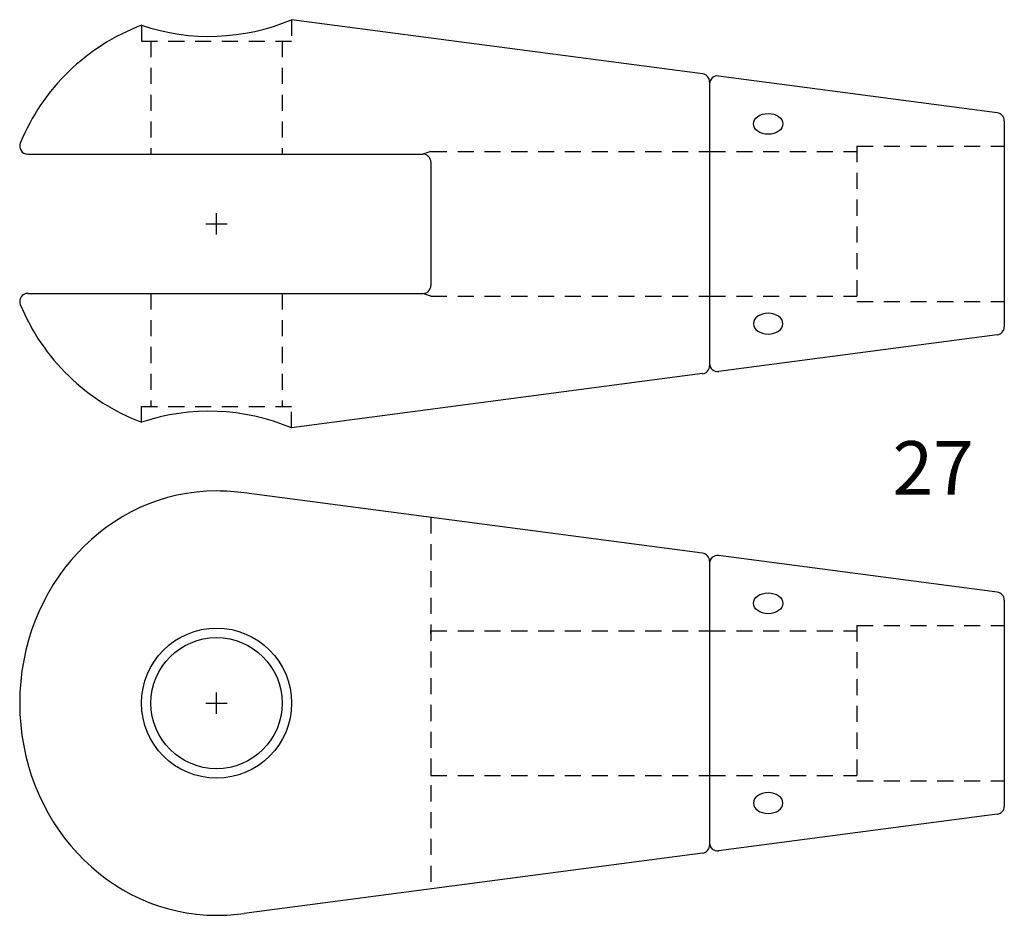
# Model space of a CAD drawing. Extents: x 211 to 394, y 379 to 546.
import ezdxf

# ---------------------------------------------------------------- set-up
doc = ezdxf.new("R2010")
doc.units = 0
doc.header["$MEASUREMENT"] = 0
doc.linetypes.add('HIDDEN1_01', pattern=[5, 3, -2])
doc.layers.add('Ancontension', color=1, linetype='CONTINUOUS')
doc.styles.add('ROMANS', font='romans')

msp = doc.modelspace()

# ---------------------------------------------------------------- linework, layer by layer
at = {"layer": 'Ancontension'}
for p, q in [((338.12, 536), (261.43, 546.12)), ((393.12, 528.75), (341.12, 535.61)), ((339.43, 534.52), (339.43, 481.53)), ((339.43, 534.12), (339.43, 481.93)), ((394.43, 527.26), (394.43, 488.79)), ((212.19, 521.03), (285.93, 521.03)), ((287.43, 521.53), (285.93, 521.03)), ((287.43, 519.53), (287.43, 496.53)), ((247.43, 506.03), (247.43, 510.03)), ((245.43, 508.03), (249.43, 508.03)), ((212.19, 495.03), (285.93, 495.03)), ((287.43, 494.53), (285.93, 495.03)), ((393.12, 487.3), (341.12, 480.44)), ((338.12, 480.05), (261.43, 469.93)), ((338.12, 446.52), (252.61, 457.81)), ((339.43, 445.04), (339.43, 392.06)), ((339.43, 444.64), (339.43, 392.45)), ((393.12, 439.27), (341.12, 446.13)), ((394.43, 437.78), (394.43, 399.31)), ((287.43, 431.55), (287.43, 432.05)), ((247.43, 416.55), (247.43, 420.55)), ((245.43, 418.55), (249.43, 418.55)), ((287.43, 405.55), (287.43, 405.05)), ((393.12, 397.82), (341.12, 390.96)), ((338.12, 390.57), (252.61, 379.29))]:
    msp.add_line(p, q, dxfattribs=at)
at = {"layer": 'Ancontension', "linetype": 'HIDDEN1_01'}
for p, q in [((261.43, 546.12), (261.43, 542.12)), ((233.43, 545.07), (233.43, 542.12)), ((233.43, 542.12), (261.43, 542.12)), ((235.18, 542.12), (235.18, 521.03)), ((259.68, 542.12), (259.68, 521.03)), ((366.93, 522.53), (366.93, 493.53)), ((366.93, 522.53), (394.43, 522.53)), ((287.43, 521.53), (339.43, 521.53)), ((339.43, 521.53), (366.93, 521.53)), ((235.18, 495.03), (235.18, 473.93)), ((259.68, 495.03), (259.68, 473.93)), ((287.43, 494.53), (339.43, 494.53)), ((339.43, 494.53), (366.93, 494.53)), ((366.93, 493.53), (394.43, 493.53)), ((233.43, 473.93), (261.43, 473.93)), ((233.43, 470.98), (233.43, 473.93)), ((261.43, 469.93), (261.43, 473.93)), ((287.43, 453.21), (287.43, 383.88)), ((287.43, 432.05), (339.43, 432.05)), ((339.43, 432.05), (366.93, 432.05)), ((366.93, 433.05), (394.43, 433.05)), ((366.93, 433.05), (366.93, 404.05)), ((287.43, 405.05), (339.43, 405.05)), ((339.43, 405.05), (366.93, 405.05)), ((366.93, 404.05), (394.43, 404.05))]:
    msp.add_line(p, q, dxfattribs=at)
at = {"layer": 'Ancontension'}
for radius in [14, 12.25]:
    msp.add_circle((247.43, 418.55), radius, dxfattribs=at)
for centre, radius, start, end in [((246.04, 582.61), 39.6, 251.4357, 292.8737), ((247.43, 508.03), 39.6, 110.7037, 157.6305), ((337.93, 534.52), 1.5, 0, 82.4846), ((340.93, 534.12), 1.5, 82.4846, 180), ((392.93, 527.26), 1.5, 0, 82.4846), ((212.19, 522.53), 1.5, 157.6305, 270), ((285.93, 519.53), 1.5, 0, 90), ((285.93, 496.53), 1.5, 270, 0), ((212.19, 493.53), 1.5, 90, 202.3695), ((247.43, 508.03), 39.6, 202.3695, 249.2963), ((392.93, 488.79), 1.5, 277.5154, 0), ((337.93, 481.53), 1.5, 277.5154, 0), ((340.93, 481.93), 1.5, 180, 277.5154), ((246.04, 433.44), 39.6, 67.1263, 108.5643), ((247.43, 418.55), 39.6, 82.4846, 90), ((337.93, 445.04), 1.5, 0, 82.4846), ((340.93, 444.64), 1.5, 82.4846, 180), ((392.93, 437.78), 1.5, 0, 82.4846), ((392.93, 399.31), 1.5, 277.5154, 0), ((337.93, 392.06), 1.5, 277.5154, 0), ((340.93, 392.45), 1.5, 180, 277.5154), ((247.43, 418.55), 39.6, 270, 277.5154)]:
    msp.add_arc(centre, radius, start, end, dxfattribs=at)
for centre in [(350.37, 526.67), (350.37, 437.19)]:
    msp.add_ellipse(centre, major_axis=(-2.75, 0), ratio=0.707107, dxfattribs=at)
at = {"layer": 'Ancontension', "extrusion": (0, 0, -1)}
for centre in [(350.37, 489.38), (350.37, 399.9)]:
    msp.add_ellipse(centre, major_axis=(-2.75, 0), ratio=0.707107, dxfattribs=at)
at = {"layer": 'Ancontension'}
msp.add_ellipse((247.43, 418.55), major_axis=(0, -39.6), ratio=0.927599, start_param=3.141593, end_param=6.283185, dxfattribs=at)

# ---------------------------------------------------------------- texts
at = {"layer": 'Ancontension', "style": 'ROMANS'}
msp.add_text('27', height=10, dxfattribs=at).set_placement((373.58, 457.46))

doc.saveas('drawing.dxf')
